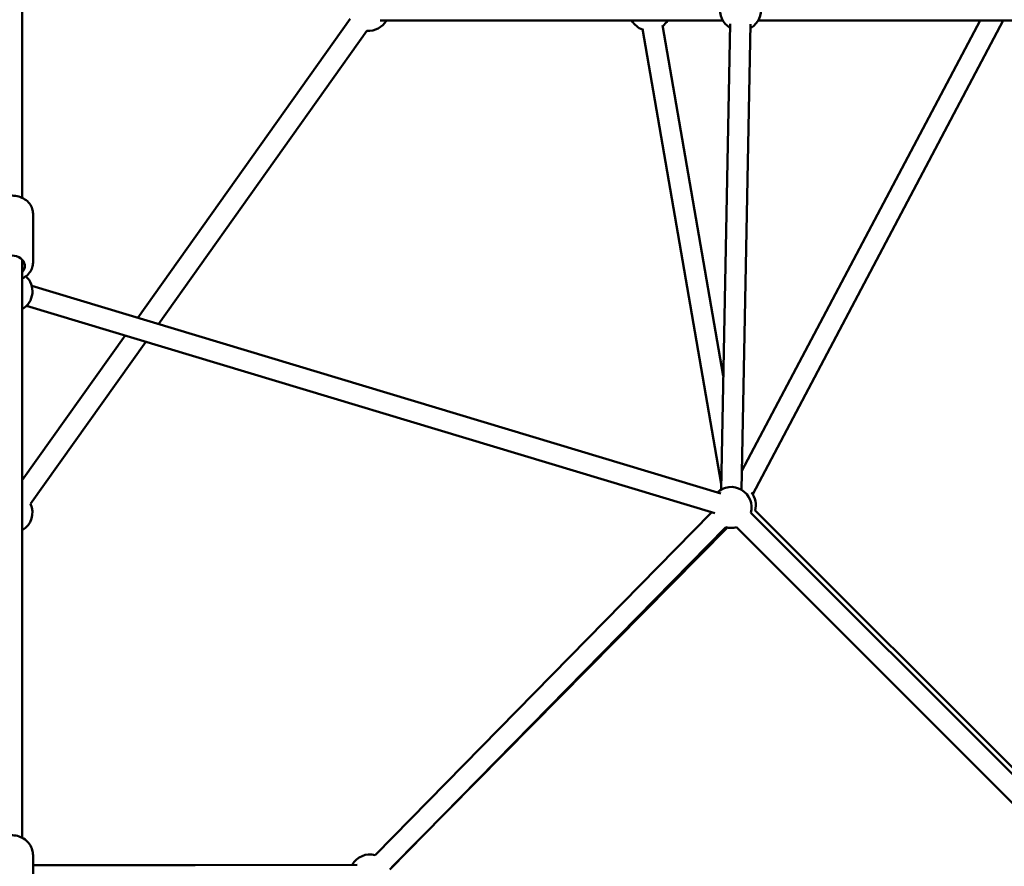
# Model space of a CAD drawing. Units: millimetres. Extents: x -15479 to 46221, y 101441 to 128002.
# Drawn here: x -4401 to -3439, y 110549 to 111376 of the extents above; entities that cross this region are included whole.
import ezdxf

# ---------------------------------------------------------------- set-up
doc = ezdxf.new("R2010")
doc.units = ezdxf.units.MM
doc.layers.add('MD_Visible', color=7, linetype='Continuous', lineweight=50)

# ---------------------------------------------------------------- blocks, each defined once
blk = doc.blocks.new('CustomObjectsInViewport6_0')
at = {"layer": 'MD_Visible'}
for p, q in [((2620.15, 6241.59), (2620.15, 7056.38)), ((2732.88, 6124.38), (2940.36, 6416.54)), ((3304.26, 6414.87), (2969.62, 6414.87)), ((3555.48, 6414.87), (3323.02, 5974.99)), ((3578.11, 6414.87), (3333.49, 5952)), ((3672.87, 6414.87), (3338.9, 6414.87)), ((2753.08, 6118.29), (2956.66, 6404.96)), ((3302.77, 5962.3), (3225.76, 6406.86)), ((3304.78, 6067.88), (3245.47, 6410.27)), ((3311.33, 6411.78), (3302.67, 5956.68)), ((3331.32, 6411.4), (3322.66, 5956.3)), ((2630.65, 6226.33), (2630.65, 6178.16)), ((2620.15, 5616.37), (2620.15, 6181.21)), ((3302.36, 5952.62), (2629.44, 6155.58)), ((3296.59, 5933.48), (2624.36, 6136.22)), ((2620.15, 5965.65), (2720.66, 6107.18)), ((2628.33, 5942.63), (2740.86, 6101.09)), ((2964.71, 5599.51), (3293.07, 5933.82)), ((3693.85, 5571.8), (3331.65, 5934)), ((3696.03, 5576.02), (3335.87, 5936.18)), ((2620.2, 5616.35), (2620.15, 5923.35)), ((2978.98, 5585.49), (3307.33, 5919.81)), ((3308.98, 5919.46), (2981.18, 5587.65)), ((3679.71, 5557.66), (3317.51, 5919.85)), ((2630.65, 5599.44), (2630.65, 5569.36)), ((2630.65, 5589.58), (2942.37, 5590.11)), ((2947.08, 5590.11), (2630.65, 5589.37))]:
    blk.add_line(p, q, dxfattribs=at)
at = {"layer": 'MD_Visible', "extrusion": (0, 0, -1)}
for centre, start, end in [((-3321.58, 6424.87), 71.18293, 241.08989), ((-3321.58, 6424.87), 301.08989, 11.18293), ((-2958.54, 6424.87), 210, 275.38117), ((-3232.79, 6424.87), 290.1717, 330), ((-3232.79, 6424.87), 210, 230.1717), ((-2610.15, 6150.3), 132.60808, 240), ((-3312.34, 5939.17), 46.78353, 195), ((-3316.55, 5941.35), 141.91148, 195), ((-2610.15, 5934.3), 155.38104, 239.99129), ((-3312.34, 5939.17), 344.48486, 346.78353), ((-3312.34, 5939.17), 255, 284.48486), ((-2959.7, 5580.14), 29.86592, 104.49643)]:
    blk.add_arc(centre, 20, start, end, dxfattribs=at)
blk.add_ellipse((2610.15, 6175.18), major_axis=(-12.5, 0), ratio=0.80396, start_param=5.639684, end_param=10.068279, dxfattribs=at)
at = {"layer": 'MD_Visible'}
for points, knots in [([(2589.65, 6226.33), (2589.65, 6228.11), (2589.98, 6229.9), (2591.23, 6233.3), (2592.17, 6234.92), (2594.59, 6237.87), (2596.1, 6239.19), (2599.55, 6241.41), (2601.52, 6242.29), (2605.7, 6243.48), (2607.92, 6243.79), (2612.38, 6243.79), (2614.61, 6243.48), (2618.86, 6242.26), (2620.87, 6241.35), (2624.45, 6239.01), (2626.02, 6237.59), (2628.48, 6234.4), (2629.41, 6232.65), (2630.42, 6229.34), (2630.65, 6227.83), (2630.65, 6226.33)], [2.876953, 2.876953, 2.876953, 2.876953, 3.163835, 3.163835, 3.459182, 3.459182, 3.773882, 3.773882, 4.106222, 4.106222, 4.447302, 4.447302, 4.790508, 4.790508, 5.131571, 5.131571, 5.463496, 5.463496, 5.776343, 5.776343, 6.018546, 6.018546, 6.018546, 6.018546]), ([(2620.15, 6162.9), (2621.03, 6163.31), (2621.88, 6163.79), (2624.45, 6165.47), (2626.02, 6166.89), (2628.48, 6170.09), (2629.41, 6171.84), (2630.42, 6175.14), (2630.65, 6176.65), (2630.65, 6178.16)], [5.508959, 5.508959, 5.508959, 5.508959, 5.66085, 5.66085, 5.992774, 5.992774, 6.305622, 6.305622, 6.547824, 6.547824, 6.547824, 6.547824]), ([(2589.65, 5599.44), (2589.65, 5601.48), (2590, 5603.52), (2591.33, 5607.4), (2592.33, 5609.24), (2594.87, 5612.54), (2596.43, 5614), (2599.97, 5616.4), (2601.95, 5617.34), (2606.14, 5618.57), (2608.35, 5618.87), (2612.76, 5618.79), (2614.96, 5618.41), (2619.13, 5617), (2621.1, 5615.98), (2624.57, 5613.38), (2626.09, 5611.83), (2628.5, 5608.34), (2629.4, 5606.43), (2630.42, 5602.8), (2630.65, 5601.12), (2630.65, 5599.44)], [2.97394, 2.97394, 2.97394, 2.97394, 3.283383, 3.283383, 3.595185, 3.595185, 3.91271, 3.91271, 4.236443, 4.236443, 4.56447, 4.56447, 4.893863, 4.893863, 5.221503, 5.221503, 5.544444, 5.544444, 5.860944, 5.860944, 6.115533, 6.115533, 6.115533, 6.115533])]:
    blk.add_open_spline(points, degree=3, knots=knots, dxfattribs=at)

msp = doc.modelspace()

# ---------------------------------------------------------------- block references
at = {"layer": 'MD_Visible'}
msp.add_blockref('CustomObjectsInViewport6_0', (-7018.65, 104960.3), dxfattribs=at)

doc.saveas('drawing.dxf')
